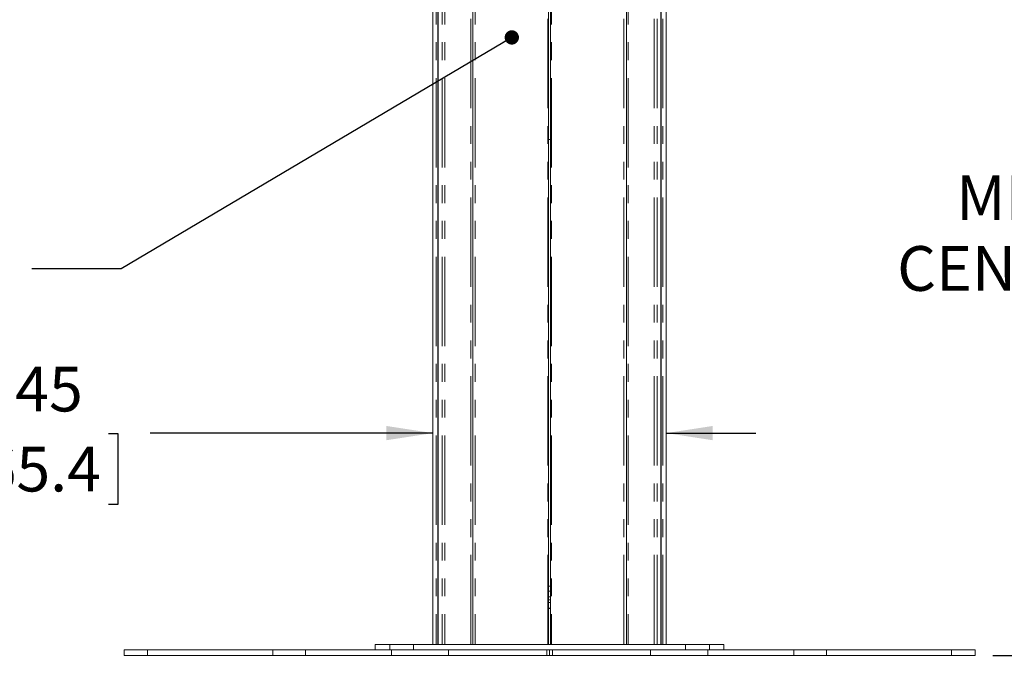
# Model space of a CAD drawing. Units: inches. Extents: x 8 to 265, y 4 to 173.
# Drawn here: x 39 to 84, y 42 to 70 of the extents above; entities that cross this region are included whole.
import ezdxf

# ---------------------------------------------------------------- set-up
doc = ezdxf.new("R2010")
doc.units = ezdxf.units.IN
doc.header["$LTSCALE"] = 16
doc.header["$MEASUREMENT"] = 0
doc.linetypes.add('PHANTOM', pattern=[0.5, 0.25, -0.05, 0.05, -0.05, 0.05, -0.05])
doc.layers.add('LAYER_1', color=5, linetype='Continuous')
doc.styles.add('SLDTEXTSTYLE0', font='TXT', dxfattribs={"width": 0.75})
doc.dimstyles.new('SLDDIMSTYLE1', dxfattribs={"dimtxt": 2, "dimasz": 2.08, "dimexe": 0, "dimexo": 0.0625, "dimgap": 0.5, "dimtad": 0, "dimtih": 1, "dimtoh": 1, "dimrnd": 1e-09, "dimzin": 12, "dimdsep": 46, "dimtxsty": 'SLDTEXTSTYLE0', "dimsah": 1, "dimcen": 0.09, "dimadec": 0, "dimazin": 3, "dimtfac": 1, "dimtofl": 0, "dimtmove": 0, "dimatfit": 3, "dimfxl": 1, "dimfrac": 2, "dimtolj": 1, "dimtzin": 12, "dimarcsym": 0})
doc.dimstyles.new('SLDDIMSTYLE2', dxfattribs={"dimtxt": 2, "dimasz": 2.08, "dimexe": 0, "dimexo": 0.0625, "dimgap": 0.5, "dimtad": 0, "dimtih": 1, "dimtoh": 1, "dimrnd": 1e-09, "dimzin": 12, "dimdsep": 46, "dimtxsty": 'SLDTEXTSTYLE0', "dimsah": 1, "dimcen": 0.09, "dimadec": 0, "dimazin": 3, "dimtfac": 1, "dimtmove": 0, "dimatfit": 0, "dimfxl": 1, "dimfrac": 2, "dimtolj": 1, "dimtzin": 12, "dimarcsym": 0})
doc.dimstyles.new('SLDDIMSTYLE3', dxfattribs={"dimtxt": 0, "dimasz": 0.64, "dimexe": 0, "dimexo": 0.0625, "dimgap": 0, "dimtad": 0, "dimtih": 1, "dimtoh": 1, "dimdec": 0, "dimrnd": 1e-09, "dimzin": 0, "dimdsep": 46, "dimtxsty": 'Standard', "dimblk1": 'DOT', "dimblk2": 'DOT', "dimsah": 1, "dimcen": 0.09, "dimadec": 0, "dimazin": 0, "dimtfac": 0.64, "dimtdec": 0, "dimtofl": 0, "dimtmove": 0, "dimatfit": 3, "dimldrblk": 'DOT', "dimfxl": 1, "dimfrac": 2, "dimtolj": 1, "dimtzin": 0, "dimarcsym": 0})

# ---------------------------------------------------------------- blocks, each defined once
blk = doc.blocks.new('*D8')
at = {"layer": 'LAYER_1'}
for p, q in [((63.963, 86.409), (93.272, 86.409)), ((91.272, 86.409), (91.272, 70.542)), ((86.7, 67.549), (86.294, 67.549)), ((86.294, 67.549), (86.294, 64.374)), ((95.843, 67.549), (96.25, 67.549)), ((96.25, 67.549), (96.25, 64.374)), ((86.294, 64.374), (86.7, 64.374)), ((96.25, 64.374), (95.843, 64.374)), ((91.272, 41.871), (91.272, 57.618)), ((83.002, 41.871), (93.272, 41.871))]:
    blk.add_line(p, q, dxfattribs=at)
for points in [[(91.272, 86.409), (90.952, 84.329), (91.592, 84.329)], [(91.272, 41.871), (91.592, 43.951), (90.952, 43.951)]]:
    blk.add_solid(points, dxfattribs=at)
at = {"layer": 'LAYER_1', "char_height": 2, "attachment_point": 1, "style": 'SLDTEXTSTYLE0'}
for s, insert in [('44.54', (87.134, 70.534, -4.915)), ('1131.3', (87.208, 66.952, -4.915)), ('MIN HEIGHT TO', (81.355, 63.371, -4.915)), ('CENTER OF DISPLAY', (78.715, 60.196, -4.915))]:
    blk.add_mtext(s, dxfattribs=dict(at, insert=insert))
blk = doc.blocks.new('*D9')
at = {"layer": 'LAYER_1'}
for p, q in [((63.963, 106.409), (117.599, 106.409)), ((115.599, 106.409), (115.599, 87.901)), ((111.027, 84.909), (110.621, 84.909)), ((110.621, 84.909), (110.621, 81.734)), ((120.17, 84.909), (120.577, 84.909)), ((120.577, 84.909), (120.577, 81.734)), ((110.621, 81.734), (111.027, 81.734)), ((120.577, 81.734), (120.17, 81.734)), ((115.599, 41.871), (115.599, 74.978)), ((83.002, 41.871), (117.599, 41.871))]:
    blk.add_line(p, q, dxfattribs=at)
for points in [[(115.599, 106.409), (115.279, 104.329), (115.919, 104.329)], [(115.599, 41.871), (115.919, 43.951), (115.279, 43.951)]]:
    blk.add_solid(points, dxfattribs=at)
at = {"layer": 'LAYER_1', "char_height": 2, "attachment_point": 1, "style": 'SLDTEXTSTYLE0'}
for s, insert in [('64.54', (111.461, 87.893, -4.915)), ('1639.3', (111.535, 84.312, -4.915)), ('MAX HEIGHT TO', (105.171, 80.731, -4.915)), ('CENTER OF DISPLAY', (103.042, 77.556, -4.915))]:
    blk.add_mtext(s, dxfattribs=dict(at, insert=insert))
blk = doc.blocks.new('*D10')
at = {"layer": 'LAYER_1'}
for p, q in [((44.124, 41.071), (44.124, 32.021)), ((82.202, 41.071), (82.202, 32.021)), ((44.124, 34.021), (58.453, 34.021)), ((60.309, 34.006), (59.903, 34.006)), ((59.903, 34.006), (59.903, 30.831)), ((67.975, 34.006), (68.381, 34.006)), ((68.381, 34.006), (68.381, 30.831)), ((82.202, 34.021), (69.83, 34.021)), ((59.903, 30.831), (60.309, 30.831)), ((68.381, 30.831), (67.975, 30.831))]:
    blk.add_line(p, q, dxfattribs=at)
for points in [[(44.124, 34.021), (46.204, 33.701), (46.204, 34.341)], [(82.202, 34.021), (80.122, 34.341), (80.122, 33.701)]]:
    blk.add_solid(points, dxfattribs=at)
at = {"layer": 'LAYER_1', "char_height": 2, "attachment_point": 1, "style": 'SLDTEXTSTYLE0'}
for s, insert in [('38.08', (60.004, 36.99, -4.915)), ('967.2', (60.817, 33.409, -4.915))]:
    blk.add_mtext(s, dxfattribs=dict(at, insert=insert))
blk = doc.blocks.new('*D11')
at = {"layer": 'LAYER_1'}
for p, q in [((35.769, 51.812), (35.363, 51.812)), ((35.363, 51.812), (35.363, 48.637)), ((43.435, 51.812), (43.841, 51.812)), ((43.841, 51.812), (43.841, 48.637)), ((57.938, 51.827), (45.291, 51.827)), ((68.388, 51.827), (72.388, 51.827)), ((35.363, 48.637), (35.769, 48.637)), ((43.841, 48.637), (43.435, 48.637))]:
    blk.add_line(p, q, dxfattribs=at)
for points in [[(57.938, 51.827), (55.858, 52.147), (55.858, 51.507)], [(68.388, 51.827), (70.468, 51.507), (70.468, 52.147)]]:
    blk.add_solid(points, dxfattribs=at)
at = {"layer": 'LAYER_1', "char_height": 2, "attachment_point": 1, "style": 'SLDTEXTSTYLE0'}
for s, insert in [('10.45', (35.465, 54.796, -4.915)), ('265.4', (36.277, 51.215, -4.915))]:
    blk.add_mtext(s, dxfattribs=dict(at, insert=insert))
blk = doc.blocks.new('_DOT')
at = {"color": 0, "linetype": 'ByBlock', "lineweight": -2}
blk.add_line((-0.5, 0), (-1, 0), dxfattribs=at)
at = {"color": 0, "linetype": 'ByBlock', "const_width": 0.5}
blk.add_lwpolyline([(-0.25, 0, 1), (0.25, 0, 1)], format="xyb", close=True, dxfattribs=at)

msp = doc.modelspace()

# ---------------------------------------------------------------- linework, layer by layer
at = {"color": 7, "linetype": 'Continuous', "lineweight": 15}
for p, q in [((57.938, 86.621), (57.938, 42.371)), ((58.168, 42.371), (58.168, 86.621)), ((58.179, 86.621), (58.179, 42.371)), ((59.723, 86.621), (59.723, 42.371)), ((66.603, 42.371), (66.603, 86.621)), ((68.147, 42.371), (68.147, 86.621)), ((68.158, 86.621), (68.158, 42.371)), ((68.388, 42.371), (68.388, 86.621)), ((63.117, 42.371), (63.117, 84.221)), ((63.209, 84.221), (63.209, 42.371)), ((63.117, 64.971), (63.209, 64.971)), ((63.117, 44.746), (63.209, 44.746)), ((63.117, 44.371), (63.209, 44.371)), ((63.209, 43.996), (63.117, 43.996)), ((63.163, 43.977), (63.117, 43.977)), ((63.209, 43.977), (63.163, 43.977)), ((55.366, 42.371), (55.366, 42.121)), ((55.366, 42.371), (56.01, 42.371)), ((56.01, 42.371), (57.077, 42.371)), ((57.077, 42.371), (69.249, 42.371)), ((69.249, 42.371), (70.316, 42.371)), ((70.316, 42.371), (70.96, 42.371)), ((70.96, 42.121), (70.96, 42.371)), ((44.124, 42.121), (44.124, 41.871)), ((44.124, 42.121), (45.174, 42.121)), ((44.124, 41.871), (45.174, 41.871)), ((45.174, 42.121), (50.778, 42.121)), ((45.174, 41.871), (50.778, 41.871)), ((50.778, 42.121), (52.237, 42.121)), ((52.237, 41.871), (50.778, 41.871)), ((56.086, 42.121), (52.237, 42.121)), ((56.086, 41.871), (52.237, 41.871)), ((56.086, 42.121), (58.641, 42.121)), ((58.641, 41.871), (56.086, 41.871)), ((63.038, 42.121), (58.641, 42.121)), ((63.038, 41.871), (58.641, 41.871)), ((63.038, 42.121), (63.163, 42.121)), ((63.163, 41.871), (63.038, 41.871)), ((63.163, 42.121), (63.163, 41.871)), ((63.163, 42.121), (63.288, 42.121)), ((63.288, 41.871), (63.163, 41.871)), ((63.288, 42.121), (67.685, 42.121)), ((63.288, 41.871), (67.685, 41.871)), ((67.685, 42.121), (70.24, 42.121)), ((70.24, 41.871), (67.685, 41.871)), ((70.24, 42.121), (74.09, 42.121)), ((70.24, 41.871), (74.09, 41.871)), ((74.09, 42.121), (75.548, 42.121)), ((75.548, 41.871), (74.09, 41.871)), ((81.152, 42.121), (75.548, 42.121)), ((81.152, 41.871), (75.548, 41.871)), ((82.202, 42.121), (81.152, 42.121)), ((82.202, 41.871), (81.152, 41.871)), ((82.202, 41.871), (82.202, 42.121))]:
    msp.add_line(p, q, dxfattribs=at)
at = {"color": 7, "linetype": 'PHANTOM', "lineweight": 0}
for p, q in [((57.938, 83.721), (57.938, 42.371)), ((58.168, 42.371), (58.168, 83.721)), ((58.179, 83.721), (58.179, 42.371)), ((59.723, 83.721), (59.723, 42.371)), ((63.209, 83.721), (63.209, 42.371)), ((66.603, 42.371), (66.603, 83.721)), ((68.147, 42.371), (68.147, 83.721)), ((68.158, 83.721), (68.158, 42.371)), ((68.388, 42.371), (68.388, 83.721)), ((63.117, 42.371), (63.117, 83.667)), ((63.117, 44.971), (63.209, 44.971)), ((63.117, 44.746), (63.209, 44.746)), ((63.117, 44.371), (63.209, 44.371)), ((63.209, 43.996), (63.117, 43.996)), ((63.163, 43.977), (63.117, 43.977)), ((63.209, 43.977), (63.163, 43.977)), ((55.366, 42.371), (55.366, 42.121)), ((55.366, 42.371), (56.01, 42.371)), ((56.01, 42.121), (56.01, 42.371)), ((56.01, 42.371), (57.077, 42.371)), ((57.077, 42.371), (57.077, 42.121)), ((57.077, 42.371), (69.249, 42.371)), ((69.249, 42.121), (69.249, 42.371)), ((69.249, 42.371), (70.316, 42.371)), ((70.316, 42.371), (70.316, 42.121)), ((70.316, 42.371), (70.96, 42.371)), ((70.96, 42.121), (70.96, 42.371)), ((44.124, 42.121), (44.124, 41.871)), ((44.124, 42.121), (45.174, 42.121)), ((44.124, 41.871), (45.174, 41.871)), ((45.174, 41.871), (45.174, 42.121)), ((45.174, 42.121), (50.778, 42.121)), ((45.174, 41.871), (50.778, 41.871)), ((50.778, 41.871), (50.778, 42.121)), ((50.778, 42.121), (52.237, 42.121)), ((52.237, 41.871), (50.778, 41.871)), ((52.237, 42.121), (52.237, 41.871)), ((56.086, 42.121), (52.237, 42.121)), ((56.086, 41.871), (52.237, 41.871)), ((56.086, 41.871), (56.086, 42.121)), ((56.086, 42.121), (58.641, 42.121)), ((58.641, 41.871), (56.086, 41.871)), ((58.641, 42.121), (58.641, 41.871)), ((63.038, 42.121), (58.641, 42.121)), ((63.038, 41.871), (58.641, 41.871)), ((63.038, 41.871), (63.038, 42.121)), ((63.038, 42.121), (63.163, 42.121)), ((63.163, 41.871), (63.038, 41.871)), ((63.163, 41.871), (63.163, 42.121)), ((63.163, 42.121), (63.288, 42.121)), ((63.288, 41.871), (63.163, 41.871)), ((63.288, 42.121), (63.288, 41.871)), ((63.288, 42.121), (67.685, 42.121)), ((63.288, 41.871), (67.685, 41.871)), ((67.685, 41.871), (67.685, 42.121)), ((67.685, 42.121), (70.24, 42.121)), ((70.24, 41.871), (67.685, 41.871)), ((70.24, 42.121), (70.24, 41.871)), ((70.24, 42.121), (74.09, 42.121)), ((70.24, 41.871), (74.09, 41.871)), ((74.09, 41.871), (74.09, 42.121)), ((74.09, 42.121), (75.548, 42.121)), ((75.548, 41.871), (74.09, 41.871)), ((75.548, 42.121), (75.548, 41.871)), ((81.152, 42.121), (75.548, 42.121)), ((81.152, 41.871), (75.548, 41.871)), ((81.152, 42.121), (81.152, 41.871)), ((82.202, 42.121), (81.152, 42.121)), ((82.202, 41.871), (81.152, 41.871)), ((82.202, 41.871), (82.202, 42.121))]:
    msp.add_line(p, q, dxfattribs=at)
at = {"color": 8, "linetype": 'PHANTOM', "lineweight": 0}
for p, q in [((58.095, 83.721), (58.095, 42.371)), ((58.183, 83.721), (58.183, 42.371)), ((58.354, 83.721), (58.354, 42.371)), ((58.483, 83.721), (58.483, 42.371)), ((59.646, 42.371), (59.646, 83.721)), ((59.841, 83.721), (59.841, 42.371)), ((63.247, 83.721), (63.247, 42.371)), ((66.485, 42.371), (66.485, 83.721)), ((66.681, 83.721), (66.681, 42.371)), ((67.843, 42.371), (67.843, 83.721)), ((67.972, 42.371), (67.972, 83.721)), ((68.143, 42.371), (68.143, 83.721)), ((68.232, 42.371), (68.232, 83.721)), ((63.079, 42.371), (63.079, 83.629)), ((63.117, 44.491), (63.209, 44.491)), ((63.209, 44.251), (63.117, 44.251))]:
    msp.add_line(p, q, dxfattribs=at)

# ---------------------------------------------------------------- dimensions: what is measured, and where the dimension line sits
at = {"layer": 'LAYER_1'}
for base, p2, text, picture, middle in [((115.599, 106.409), (63.163, 106.409), '<>\\PMAX HEIGHT TO \\PCENTER OF DISPLAY', '*D9', (115.599, 81.44)), ((91.272, 86.409), (63.163, 86.409), '<>\\PMIN HEIGHT TO \\PCENTER OF DISPLAY', '*D8', (91.272, 64.08))]:
    dim = msp.add_linear_dim(base=base, p1=(82.202, 41.871), p2=p2, angle=90, text=text, dimstyle='SLDDIMSTYLE1', dxfattribs=at)
    dim.commit()
    dim.dimension.update_dxf_attribs({"geometry": picture, "text_midpoint": middle, "dimtype": 160})
for base, p1, p2, dimstyle, picture, middle in [((57.938, 51.827), (68.388, 42.371), (57.938, 42.371), 'SLDDIMSTYLE2', '*D11', (39.602, 51.827)), ((82.202, 34.021), (44.124, 41.871), (82.202, 41.871), 'SLDDIMSTYLE1', '*D10', (64.142, 34.021))]:
    dim = msp.add_linear_dim(base=base, p1=p1, p2=p2, dimstyle=dimstyle, dxfattribs=at)
    dim.commit()
    dim.dimension.update_dxf_attribs({"geometry": picture, "text_midpoint": middle, "dimtype": 160})

# ---------------------------------------------------------------- leaders
msp.add_leader([(61.474, 69.537), (43.998, 59.186), (39.998, 59.186)], dimstyle='SLDDIMSTYLE3', dxfattribs=at)

doc.saveas('drawing.dxf')
